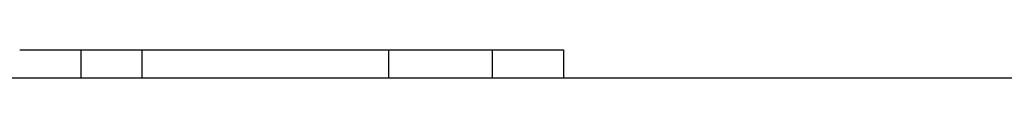
# Model space of a CAD drawing. Units: inches. Extents: x 0.2 to 10.8, y 0.2 to 8.3.
# Drawn here: x 9.5 to 9.6, y 4.1 to 4.1 of the extents above; entities that cross this region are included whole.
import ezdxf

# ---------------------------------------------------------------- set-up
doc = ezdxf.new("R2010")
doc.units = ezdxf.units.IN
doc.header["$MEASUREMENT"] = 0

msp = doc.modelspace()

# ---------------------------------------------------------------- linework, layer by layer
at = {"color": 7, "linetype": 'Continuous', "lineweight": 25}
for p, q in [((9.47205, 4.05826), (9.47205, 4.05432)), ((9.48058, 4.05826), (9.48058, 4.05432)), ((9.48058, 4.05826), (9.51507, 4.05826)), ((9.51507, 4.05826), (9.51507, 4.05432)), ((9.52953, 4.05826), (9.52953, 4.05432)), ((9.53949, 4.05826), (9.53949, 4.05432)), ((10.01376, 4.05432), (8.95206, 4.05432))]:
    msp.add_line(p, q, dxfattribs=at)
for points, knots in [([(9.46353, 4.05826), (9.46354, 4.05826), (9.46372, 4.05826), (9.46474, 4.05826), (9.46575, 4.05826), (9.46702, 4.05826), (9.469, 4.05826), (9.47084, 4.05826), (9.47205, 4.05826)], [0, 0, 0, 0, 0.330812, 0.467229, 0.589858, 0.699618, 0.800251, 1, 1, 1, 1]), ([(9.47205, 4.05826), (9.47324, 4.05826), (9.47503, 4.05826), (9.47699, 4.05826), (9.47829, 4.05826), (9.47933, 4.05826), (9.48038, 4.05826), (9.48059, 4.05826), (9.48058, 4.05826)], [0, 0, 0, 0, 0.19516, 0.295514, 0.405674, 0.528381, 0.665913, 1, 1, 1, 1]), ([(9.51507, 4.05826), (9.5161, 4.05826), (9.51744, 4.05826), (9.51955, 4.05826), (9.5212, 4.05826), (9.52299, 4.05826), (9.52565, 4.05826), (9.52801, 4.05826), (9.52953, 4.05826)], [0, 0, 0, 0, 0.294579, 0.433581, 0.562127, 0.679934, 0.785171, 1, 1, 1, 1]), ([(9.52953, 4.05826), (9.53103, 4.05826), (9.53329, 4.05826), (9.53568, 4.05826), (9.53712, 4.05826), (9.5382, 4.05826), (9.53927, 4.05826), (9.53951, 4.05826), (9.53949, 4.05826)], [0, 0, 0, 0, 0.213892, 0.313457, 0.418851, 0.536588, 0.670496, 1, 1, 1, 1])]:
    msp.add_open_spline(points, degree=3, knots=knots, dxfattribs=at)

doc.saveas('drawing.dxf')
